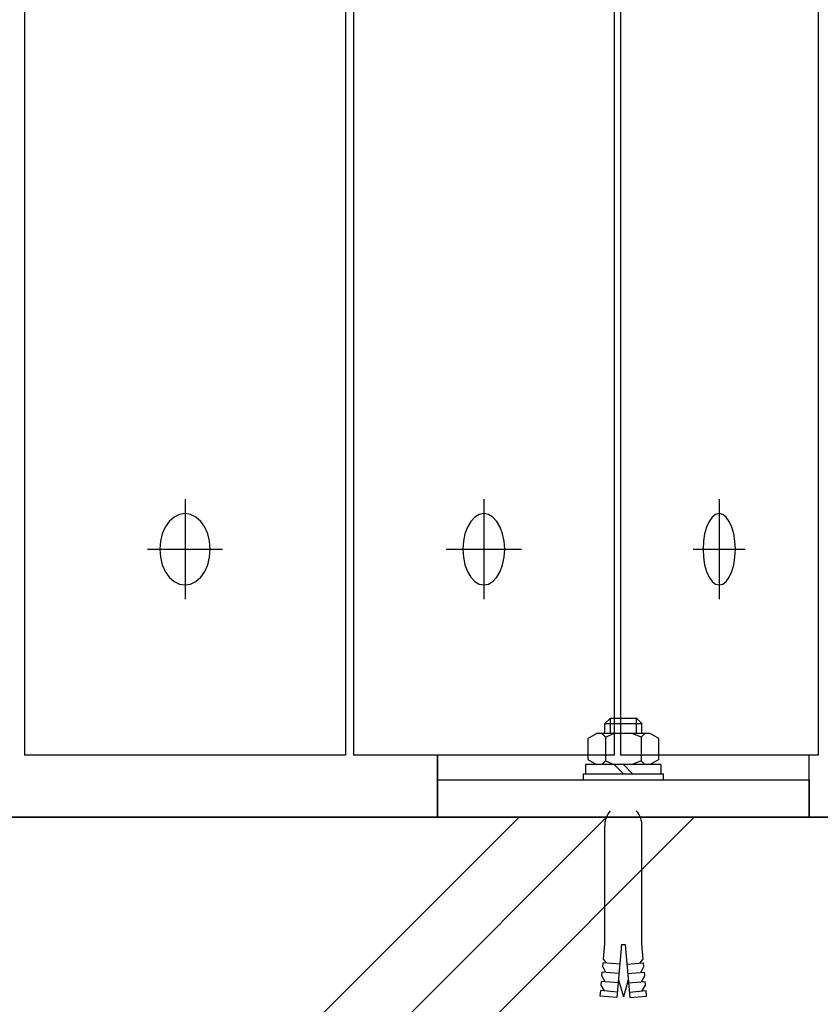
# Model space of a CAD drawing. Extents: x -3586 to 4187, y 4 to 5455.
# Drawn here: x -1048 to -919, y 839 to 998 of the extents above; entities that cross this region are included whole.
import ezdxf

# ---------------------------------------------------------------- set-up
doc = ezdxf.new("R2010")
doc.units = 0
doc.header["$MEASUREMENT"] = 0
doc.layers.get('0').update_dxf_attribs({"linetype": 'CONTINUOUS'})

# ---------------------------------------------------------------- blocks, each defined once
blk = doc.blocks.new('C229')
at = {"color": 7, "linetype": 'Continuous'}
for p, q in [((-956.45, 881.47), (-955.01, 882.3)), ((-946.39, 882.3), (-955.01, 882.3)), ((-953.58, 881.72), (-954.16, 882.3)), ((-953.58, 881.72), (-952.26, 882.3)), ((-947.83, 881.72), (-949.26, 882.3)), ((-947.83, 881.72), (-947.25, 882.3)), ((-944.95, 881.47), (-946.39, 882.3)), ((-956.45, 881.47), (-956.45, 878.13)), ((-953.58, 881.72), (-953.58, 877.88)), ((-947.83, 881.72), (-947.83, 877.88)), ((-944.95, 878.13), (-944.95, 881.47)), ((-956.45, 878.13), (-955.01, 877.3)), ((-953.58, 877.88), (-954.16, 877.3)), ((-953.58, 877.88), (-952.26, 877.3)), ((-947.83, 877.88), (-949.26, 877.3)), ((-947.83, 877.88), (-947.25, 877.3)), ((-944.95, 878.13), (-946.39, 877.3))]:
    blk.add_line(p, q, dxfattribs=at)
blk = doc.blocks.new('C230')
at = {"color": 7, "linetype": 'Continuous'}
for p, q in [((-956.8, 877.3), (-956.8, 875.8)), ((-944.6, 877.3), (-956.8, 877.3)), ((-950.7, 875.8), (-952.2, 877.3)), ((-950.7, 877.3), (-949.2, 875.8)), ((-944.6, 875.8), (-944.6, 877.3)), ((-957.2, 875.8), (-957.2, 874.8)), ((-957.2, 875.8), (-944.2, 875.8)), ((-957.2, 874.8), (-944.2, 874.8)), ((-944.2, 874.8), (-944.2, 875.8))]:
    blk.add_line(p, q, dxfattribs=at)
blk = doc.blocks.new('C228')
at = {"color": 7, "linetype": 'Continuous'}
for p, q in [((-953.7, 883.9), (-952.8, 884.8)), ((-953.7, 883.9), (-947.7, 883.9)), ((-953.7, 882.3), (-953.7, 883.9)), ((-952.8, 884.8), (-948.6, 884.8)), ((-952.8, 882.3), (-952.8, 884.8)), ((-947.7, 883.9), (-948.6, 884.8)), ((-948.6, 882.3), (-948.6, 884.8)), ((-947.7, 882.3), (-947.7, 883.9)), ((-953.7, 848.36), (-953.7, 867.32)), ((-947.7, 848.36), (-947.7, 867.32)), ((-953.92, 845.87), (-953.7, 848.36)), ((-951, 848.24), (-951.75, 839.66)), ((-951, 848.24), (-950.4, 848.24)), ((-950.4, 848.24), (-949.65, 839.66)), ((-947.48, 845.87), (-947.7, 848.36)), ((-953.37, 845.22), (-953.92, 845.87)), ((-948.03, 845.22), (-947.48, 845.87)), ((-954.02, 844.68), (-953.97, 845.27)), ((-953.51, 843.73), (-954.02, 844.68)), ((-951.28, 845.04), (-953.97, 845.27)), ((-950.12, 845.04), (-947.43, 845.27)), ((-947.9, 843.73), (-947.38, 844.68)), ((-947.38, 844.68), (-947.43, 845.27)), ((-954.16, 843.18), (-954.1, 843.78)), ((-953.64, 842.23), (-954.16, 843.18)), ((-951.41, 843.54), (-954.1, 843.78)), ((-949.99, 843.54), (-947.3, 843.78)), ((-947.77, 842.23), (-947.25, 843.18)), ((-947.25, 843.18), (-947.3, 843.78)), ((-954.29, 841.69), (-954.23, 842.28)), ((-953.77, 840.74), (-954.29, 841.69)), ((-951.54, 842.05), (-954.23, 842.28)), ((-951.5, 842.52), (-950.7, 839.8)), ((-949.9, 842.52), (-950.7, 839.8)), ((-949.86, 842.05), (-947.17, 842.28)), ((-947.64, 840.74), (-947.12, 841.69)), ((-947.12, 841.69), (-947.17, 842.28)), ((-954.44, 839.89), (-954.36, 840.79)), ((-951.75, 839.66), (-954.44, 839.89)), ((-951.68, 840.55), (-954.36, 840.79)), ((-949.73, 840.55), (-947.04, 840.79)), ((-949.65, 839.66), (-946.96, 839.89)), ((-946.96, 839.89), (-947.04, 840.79))]:
    blk.add_line(p, q, dxfattribs=at)
for centre, start, end in [((-950.37, 867.51), 136.8043, -176.7032), ((-951.04, 867.51), -3.2968, 43.1957)]:
    blk.add_arc(centre, 3.34, start, end, dxfattribs=at)
for name in ['C229', 'C230']:
    blk.add_blockref(name, (0, 0), dxfattribs=at)
blk = doc.blocks.new('C233')
at = {"color": 7, "linetype": 'Continuous'}
for p, q in [((-1021.49, 920.12), (-1021.49, 903.98)), ((-1027.56, 912.05), (-1015.42, 912.05))]:
    blk.add_line(p, q, dxfattribs=at)
blk.add_polyline3d([(-1017.43, 912.05, 0), (-1017.53, 913.33, 0), (-1017.83, 914.55, 0), (-1018.31, 915.64, 0), (-1018.96, 916.55, 0), (-1019.73, 917.23, 0), (-1020.59, 917.66, 0), (-1021.49, 917.8, 0), (-1022.4, 917.66, 0), (-1023.26, 917.23, 0), (-1024.03, 916.55, 0), (-1024.67, 915.64, 0), (-1025.16, 914.55, 0), (-1025.46, 913.33, 0), (-1025.56, 912.05, 0), (-1025.46, 910.77, 0), (-1025.16, 909.56, 0), (-1024.67, 908.47, 0), (-1024.03, 907.55, 0), (-1023.26, 906.87, 0), (-1022.4, 906.44, 0), (-1021.49, 906.3, 0), (-1020.59, 906.44, 0), (-1019.73, 906.87, 0), (-1018.96, 907.55, 0), (-1018.31, 908.47, 0), (-1017.83, 909.56, 0), (-1017.53, 910.77, 0), (-1017.43, 912.05, 0)], dxfattribs=at)
blk = doc.blocks.new('C234')
at = {"color": 7, "linetype": 'Continuous'}
for p, q in [((-973.24, 920.12), (-973.24, 903.98)), ((-979.31, 912.05), (-967.17, 912.05))]:
    blk.add_line(p, q, dxfattribs=at)
blk.add_polyline3d([(-969.86, 912.05, 0), (-969.95, 913.33, 0), (-970.2, 914.55, 0), (-970.6, 915.64, 0), (-971.14, 916.55, 0), (-971.78, 917.23, 0), (-972.49, 917.66, 0), (-973.24, 917.8, 0), (-974, 917.66, 0), (-974.71, 917.23, 0), (-975.35, 916.55, 0), (-975.89, 915.64, 0), (-976.29, 914.55, 0), (-976.54, 913.33, 0), (-976.62, 912.05, 0), (-976.54, 910.77, 0), (-976.29, 909.56, 0), (-975.89, 908.47, 0), (-975.35, 907.55, 0), (-974.71, 906.87, 0), (-974, 906.44, 0), (-973.24, 906.3, 0), (-972.49, 906.44, 0), (-971.78, 906.87, 0), (-971.14, 907.55, 0), (-970.6, 908.47, 0), (-970.2, 909.56, 0), (-969.95, 910.77, 0), (-969.86, 912.05, 0)], dxfattribs=at)
blk = doc.blocks.new('C238')
at = {"color": 7, "linetype": 'Continuous'}
for p, q in [((-935.22, 920.12), (-935.22, 903.98)), ((-939.43, 912.05), (-931.01, 912.05))]:
    blk.add_line(p, q, dxfattribs=at)
blk.add_polyline3d([(-932.61, 912.05, 0), (-932.68, 913.33, 0), (-932.87, 914.55, 0), (-933.18, 915.64, 0), (-933.59, 916.55, 0), (-934.09, 917.23, 0), (-934.64, 917.66, 0), (-935.22, 917.8, 0), (-935.8, 917.66, 0), (-936.35, 917.23, 0), (-936.85, 916.55, 0), (-937.26, 915.64, 0), (-937.57, 914.55, 0), (-937.77, 913.33, 0), (-937.83, 912.05, 0), (-937.77, 910.77, 0), (-937.57, 909.56, 0), (-937.26, 908.47, 0), (-936.85, 907.55, 0), (-936.35, 906.87, 0), (-935.8, 906.44, 0), (-935.22, 906.3, 0), (-934.64, 906.44, 0), (-934.09, 906.87, 0), (-933.59, 907.55, 0), (-933.18, 908.47, 0), (-932.87, 909.56, 0), (-932.68, 910.77, 0), (-932.61, 912.05, 0)], dxfattribs=at)
blk = doc.blocks.new('C237')
at = {"color": 7, "linetype": 'Continuous'}
blk.add_blockref('C238', (0, 0), dxfattribs=at)

msp = doc.modelspace()

# ---------------------------------------------------------------- linework, layer by layer
at = {"color": 7, "linetype": 'Continuous'}
for p, q in [((-1047.41966, 1283.80035), (-1047.41966, 878.80035)), ((-995.56602, 1283.80035), (-995.56602, 878.80035)), ((-994.28842, 1283.80035), (-994.28842, 878.80035)), ((-952.19324, 1283.80035), (-952.19324, 878.80035)), ((-951.18656, 1283.80035), (-951.18656, 878.80035)), ((-919.25525, 1283.80035), (-919.25525, 878.80035)), ((-995.56602, 878.80035), (-1047.41966, 878.80035)), ((-952.19324, 878.80035), (-994.28842, 878.80035)), ((-980.70229, 878.80035), (-980.70229, 868.80035)), ((-980.70229, 868.80035), (-980.70229, 878.80035)), ((-919.25525, 878.80035), (-951.18656, 878.80035)), ((-920.70229, 868.80035), (-920.70229, 878.80035)), ((-980.70229, 874.80035), (-920.70229, 874.80035)), ((-920.70229, 874.80035), (-920.70229, 868.80035)), ((-3335.8258, 868.80035), (-729.94455, 868.80035)), ((-2481.24701, 868.80035), (-755.33145, 868.80035)), ((-885.70229, 868.80035), (-2385.70229, 868.80035)), ((-1067.54219, 768.80035), (-967.54219, 868.80035)), ((-1053.40006, 768.80035), (-953.40006, 868.80035)), ((-1039.25792, 768.80035), (-939.25792, 868.80035)), ((-995.70229, 868.80035), (-930.70229, 868.80035))]:
    msp.add_line(p, q, dxfattribs=at)

# ---------------------------------------------------------------- block references
for name in ['C233', 'C234', 'C237', 'C228']:
    msp.add_blockref(name, (0, 0), dxfattribs=at)

doc.saveas('drawing.dxf')
